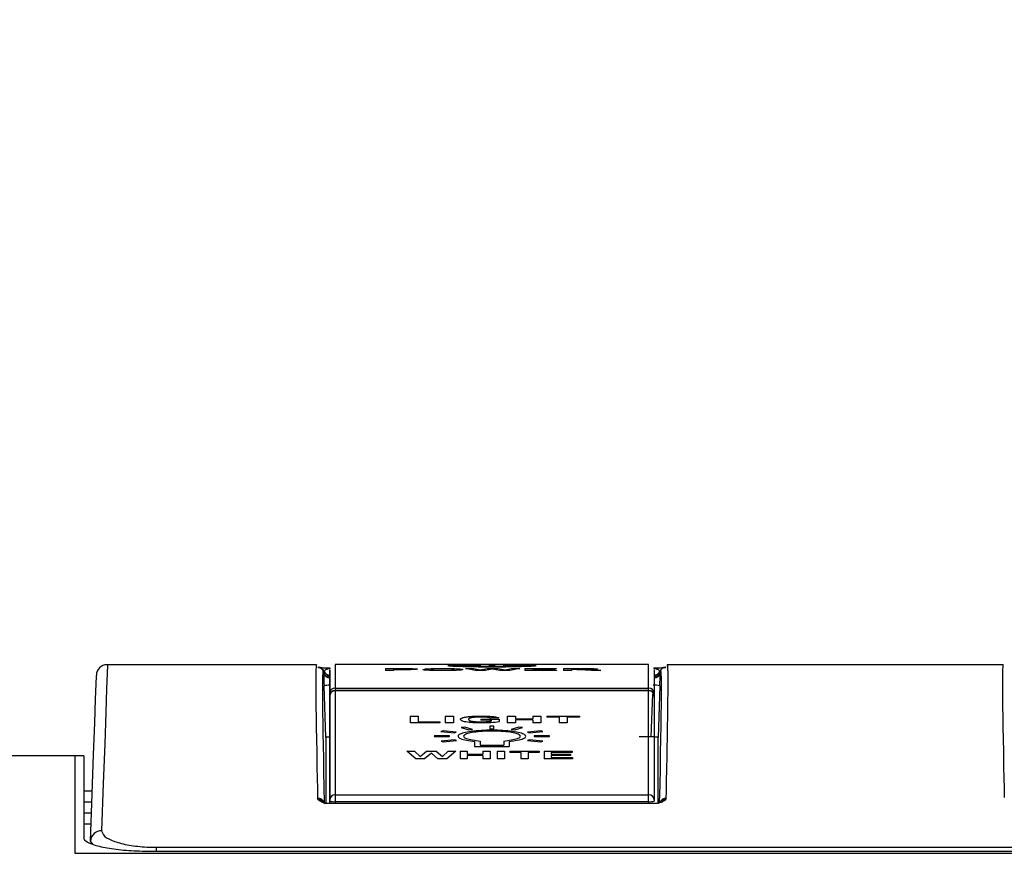
# Model space of a CAD drawing. Units: millimetres. Extents: x 0 to 594, y 0 to 420.
# Drawn here: x 379 to 388, y 318 to 325 of the extents above; entities that cross this region are included whole.
import ezdxf

# ---------------------------------------------------------------- set-up
doc = ezdxf.new("R2010")
doc.units = ezdxf.units.MM
doc.layers.add('BEMAßUNG', color=7, linetype='Continuous')
doc.styles.add('SLDTEXTSTYLE0', font='TXT', dxfattribs={"width": 0.605})
doc.dimstyles.new('SLDDIMSTYLE0', dxfattribs={"dimtxt": 3, "dimasz": 2.5, "dimexe": 0, "dimexo": 0.0625, "dimgap": 0.75, "dimtad": 1, "dimdec": 0, "dimlfac": 5, "dimrnd": 1e-09, "dimzin": 12, "dimdsep": 46, "dimtxsty": 'SLDTEXTSTYLE0', "dimsah": 1, "dimcen": 0.09, "dimadec": 0, "dimazin": 3, "dimtfac": 1, "dimtofl": 0, "dimtmove": 0, "dimatfit": 3, "dimfxl": 0, "dimfrac": 2, "dimtolj": 1, "dimtzin": 12, "dimarcsym": 0})

# ---------------------------------------------------------------- blocks, each defined once
blk = doc.blocks.new('_D_2')
at = {"layer": 'BEMAßUNG'}
for p, q in [((407.8189, 338.6285), (364.8909, 338.6285)), ((365.8909, 338.6285), (365.8909, 311.7838)), ((356.7243, 331.6801), (356.7243, 332.3676)), ((356.7243, 332.3676), (361.3284, 332.3676)), ((361.3284, 332.3676), (361.3284, 331.6801)), ((356.7243, 318.7322), (356.7243, 318.0447)), ((361.3284, 318.0447), (361.3284, 318.7322)), ((356.7243, 318.0447), (361.3284, 318.0447)), ((378.6316, 311.7838), (364.8909, 311.7838))]:
    blk.add_line(p, q, dxfattribs=at)
for points in [[(365.8909, 338.6285), (365.5809, 336.1285), (366.2009, 336.1285)], [(365.8909, 311.7838), (366.2009, 314.2838), (365.5809, 314.2838)]]:
    blk.add_solid(points, dxfattribs=at)
at = {"layer": 'BEMAßUNG', "char_height": 3, "attachment_point": 1, "rotation": 90, "style": 'SLDTEXTSTYLE0'}
for s, insert in [('5,39in', (357.4612, 319.5916, -11.2022)), ('137', (362.0237, 320.3937, -11.2022))]:
    blk.add_mtext(s, dxfattribs=dict(at, insert=insert))

msp = doc.modelspace()

# ---------------------------------------------------------------- linework, layer by layer
at = {"color": 7, "linetype": 'Continuous', "lineweight": 30}
for p, q in [((381.3613, 319.3413), (379.4744, 319.3413)), ((384.3612, 319.3436), (381.5312, 319.3436)), ((382.8462, 319.3407), (382.8462, 319.34)), ((382.9712, 319.3421), (382.9212, 319.3421)), ((382.9712, 319.3421), (382.9712, 319.3364)), ((383.0462, 319.3407), (383.0462, 319.34)), ((387.5613, 319.3413), (384.531, 319.3413)), ((381.3849, 319.3172), (381.3828, 319.3176)), ((381.4253, 319.2698), (381.4205, 319.2949)), ((381.4261, 319.2624), (381.426, 319.2639)), ((381.4298, 319.2789), (381.4261, 319.2637)), ((381.4812, 319.2765), (381.4812, 319.2676)), ((381.4812, 319.2676), (381.4812, 319.0755)), ((381.9851, 319.3068), (382.1067, 319.3068)), ((381.9851, 319.3068), (381.9851, 319.2884)), ((382.0582, 319.2884), (381.9851, 319.2884)), ((382.0582, 319.304), (382.0582, 319.2988)), ((382.0969, 319.304), (382.0582, 319.304)), ((382.0582, 319.2988), (382.1021, 319.2988)), ((382.1082, 319.2957), (382.0582, 319.2957)), ((382.0582, 319.2957), (382.0582, 319.2884)), ((382.1067, 319.3068), (382.1968, 319.3066)), ((382.1879, 319.2959), (382.1082, 319.2957)), ((382.3213, 319.298), (382.3383, 319.3025)), ((382.4209, 319.3064), (382.501, 319.3071)), ((382.7062, 319.3068), (382.7811, 319.3068)), ((382.7971, 319.2884), (382.7062, 319.3068)), ((382.7811, 319.3068), (382.8401, 319.2945)), ((382.8842, 319.2884), (382.7971, 319.2884)), ((382.8401, 319.2945), (382.9026, 319.3068)), ((382.9522, 319.3025), (382.8842, 319.2884)), ((382.9026, 319.3068), (383.0024, 319.3068)), ((382.9212, 319.3364), (382.9712, 319.3364)), ((383.0184, 319.2884), (382.9522, 319.3025)), ((383.0024, 319.3068), (383.0642, 319.2943)), ((383.1089, 319.2884), (383.0184, 319.2884)), ((383.0642, 319.2943), (383.1232, 319.3068)), ((383.1982, 319.3068), (383.1089, 319.2884)), ((383.1232, 319.3068), (383.1982, 319.3068)), ((383.2421, 319.3068), (383.5246, 319.3068)), ((383.2421, 319.3068), (383.2421, 319.2884)), ((383.5295, 319.2884), (383.2421, 319.2884)), ((383.3151, 319.304), (383.3151, 319.3002)), ((383.5246, 319.304), (383.3151, 319.304)), ((383.3151, 319.3002), (383.51, 319.3002)), ((383.3151, 319.2971), (383.3151, 319.2917)), ((383.51, 319.2971), (383.3151, 319.2971)), ((383.3151, 319.2917), (383.5295, 319.2917)), ((383.51, 319.3002), (383.51, 319.2971)), ((383.5246, 319.3068), (383.5246, 319.304)), ((383.5295, 319.2917), (383.5295, 319.2884)), ((383.5928, 319.3068), (383.7523, 319.3068)), ((383.5928, 319.3068), (383.5928, 319.2884)), ((383.6659, 319.2884), (383.5928, 319.2884)), ((383.728, 319.304), (383.6659, 319.304)), ((383.6659, 319.304), (383.6659, 319.2997)), ((383.6659, 319.2997), (383.7248, 319.2997)), ((383.6823, 319.2966), (383.6659, 319.2966)), ((383.6659, 319.2966), (383.6659, 319.2884)), ((383.8436, 319.2884), (383.7895, 319.2929)), ((383.929, 319.2884), (383.8436, 319.2884)), ((383.8829, 319.2923), (383.929, 319.2884)), ((384.4112, 319.2765), (384.4112, 319.2778)), ((384.4662, 319.2637), (384.4625, 319.2789)), ((384.4663, 319.2639), (384.4662, 319.2624)), ((381.4462, 318.6842), (381.4299, 319.1506)), ((381.4812, 319.0706), (381.4812, 319.0811)), ((381.5312, 319.1308), (384.3612, 319.1308)), ((384.3612, 319.1079), (381.5312, 319.1079)), ((381.5312, 319.1075), (384.3612, 319.1075)), ((384.4112, 319.0811), (384.4112, 319.0706)), ((384.4625, 319.1506), (384.4462, 318.6842)), ((381.4812, 319.0699), (381.4812, 319.0706)), ((381.4812, 318.9723), (381.4812, 319.0699)), ((381.4812, 319.0491), (381.4812, 319.0579)), ((381.4812, 319.0491), (381.4812, 319.0454)), ((381.4812, 319.0454), (381.4812, 319.045)), ((381.4812, 319.045), (381.4812, 318.9697)), ((384.4112, 319.0706), (384.4112, 319.0699)), ((384.4112, 319.0699), (384.4112, 318.9723)), ((381.4812, 318.9703), (381.4812, 318.9723)), ((384.4112, 318.9723), (384.4112, 318.9703)), ((382.2081, 318.877), (382.2812, 318.877)), ((382.2081, 318.877), (382.2081, 318.8162)), ((382.476, 318.8162), (382.2081, 318.8162)), ((382.2812, 318.877), (382.2812, 318.8266)), ((382.2812, 318.8266), (382.476, 318.8266)), ((382.476, 318.8266), (382.476, 318.8162)), ((382.5248, 318.877), (382.5978, 318.877)), ((382.5248, 318.877), (382.5248, 318.8162)), ((382.5978, 318.8162), (382.5248, 318.8162)), ((382.8463, 318.8494), (383.0119, 318.8494)), ((382.8463, 318.8494), (382.8463, 318.8392)), ((382.9389, 318.8392), (382.8463, 318.8392)), ((383.0071, 318.8602), (382.934, 318.8579)), ((382.9389, 318.8392), (382.9389, 318.8312)), ((383.0119, 318.8494), (383.0119, 318.8247)), ((383.085, 318.877), (383.1581, 318.877)), ((383.085, 318.877), (383.085, 318.8162)), ((383.1581, 318.8162), (383.085, 318.8162)), ((383.1581, 318.877), (383.1581, 318.8533)), ((383.1581, 318.8533), (383.314, 318.8533)), ((383.314, 318.8431), (383.1581, 318.8431)), ((383.1581, 318.8431), (383.1581, 318.8162)), ((383.314, 318.877), (383.3871, 318.877)), ((383.314, 318.877), (383.314, 318.8533)), ((383.314, 318.8431), (383.314, 318.8162)), ((383.3871, 318.8162), (383.314, 318.8162)), ((383.3871, 318.877), (383.3871, 318.8162)), ((383.4407, 318.877), (383.7378, 318.877)), ((383.4407, 318.877), (383.4407, 318.8671)), ((383.5527, 318.8671), (383.4407, 318.8671)), ((383.5527, 318.8671), (383.5527, 318.8162)), ((383.6258, 318.8162), (383.5527, 318.8162)), ((383.7378, 318.8671), (383.6258, 318.8671)), ((383.6258, 318.8671), (383.6258, 318.8162)), ((383.7378, 318.877), (383.7378, 318.8671)), ((381.4812, 318.7868), (381.4812, 318.0858)), ((381.4812, 318.0858), (381.4812, 318.7543)), ((382.5043, 318.7445), (382.4861, 318.739)), ((382.4861, 318.739), (382.6059, 318.7268)), ((382.624, 318.7323), (382.5043, 318.7445)), ((382.6059, 318.7268), (382.624, 318.7323)), ((382.7009, 318.7765), (382.6695, 318.7734)), ((382.6695, 318.7734), (382.7386, 318.7527)), ((382.7699, 318.7558), (382.7009, 318.7765)), ((382.7386, 318.7527), (382.7699, 318.7558)), ((382.9632, 318.7869), (382.927, 318.7869)), ((382.927, 318.7869), (382.927, 318.7632)), ((382.927, 318.7632), (382.9631, 318.7632)), ((382.9631, 318.7632), (382.9632, 318.7869)), ((383.1897, 318.7767), (383.1205, 318.756)), ((383.1205, 318.756), (383.1517, 318.7528)), ((383.1517, 318.7528), (383.221, 318.7736)), ((383.221, 318.7736), (383.1897, 318.7767)), ((383.387, 318.7449), (383.2672, 318.7327)), ((383.2672, 318.7327), (383.2853, 318.7271)), ((383.2853, 318.7271), (383.4051, 318.7393)), ((383.4051, 318.7393), (383.387, 318.7449)), ((381.4462, 318.6842), (381.4462, 318.0855)), ((382.4261, 318.6984), (382.426, 318.6918)), ((382.426, 318.6918), (382.5643, 318.6918)), ((382.5644, 318.6984), (382.4261, 318.6984)), ((382.607, 318.6627), (382.4872, 318.6497)), ((382.4872, 318.6497), (382.5053, 318.6437)), ((382.5053, 318.6437), (382.6251, 318.6568)), ((382.5643, 318.6918), (382.5644, 318.6984)), ((382.6251, 318.6568), (382.607, 318.6627)), ((382.7899, 318.6464), (382.7899, 318.6038)), ((382.8399, 318.6519), (382.8399, 318.6139)), ((383.0524, 318.6519), (383.0524, 318.6139)), ((383.1024, 318.6464), (383.1024, 318.6038)), ((383.2864, 318.663), (383.2684, 318.6572)), ((383.2684, 318.6572), (383.3881, 318.6441)), ((383.4062, 318.65), (383.2864, 318.663)), ((383.4663, 318.6988), (383.328, 318.6988)), ((383.328, 318.6988), (383.328, 318.6922)), ((383.328, 318.6922), (383.4663, 318.6922)), ((383.3881, 318.6441), (383.4062, 318.65)), ((383.4663, 318.6922), (383.4663, 318.6988)), ((384.3842, 318.6899), (384.2759, 318.6899)), ((384.4462, 318.0855), (384.4462, 318.6842)), ((382.179, 318.56), (382.246, 318.56)), ((382.2604, 318.4903), (382.179, 318.56)), ((382.246, 318.56), (382.2989, 318.5124)), ((382.2989, 318.5124), (382.3548, 318.56)), ((382.3991, 318.5427), (382.3383, 318.4903)), ((382.3548, 318.56), (382.444, 318.56)), ((382.4584, 318.4903), (382.3991, 318.5427)), ((382.444, 318.56), (382.4994, 318.5116)), ((382.4994, 318.5116), (382.5521, 318.56)), ((382.6192, 318.56), (382.5394, 318.4903)), ((382.5521, 318.56), (382.6192, 318.56)), ((382.6585, 318.56), (382.7239, 318.56)), ((382.6585, 318.56), (382.6585, 318.4903)), ((382.7239, 318.56), (382.7239, 318.5327)), ((382.7899, 318.6038), (383.1024, 318.6038)), ((382.8399, 318.6139), (383.0524, 318.6139)), ((382.8633, 318.56), (382.9287, 318.56)), ((382.8633, 318.56), (382.8633, 318.5327)), ((382.9287, 318.56), (382.9287, 318.4903)), ((382.9941, 318.56), (383.0595, 318.56)), ((382.9941, 318.56), (382.9941, 318.4903)), ((383.0595, 318.56), (383.0595, 318.4903)), ((383.1074, 318.56), (383.3733, 318.56)), ((383.1074, 318.56), (383.1074, 318.5486)), ((383.2077, 318.5486), (383.1074, 318.5486)), ((383.2077, 318.5486), (383.2077, 318.4903)), ((383.3733, 318.5486), (383.2731, 318.5486)), ((383.2731, 318.5486), (383.2731, 318.4903)), ((383.3733, 318.56), (383.3733, 318.5486)), ((383.4169, 318.56), (383.6698, 318.56)), ((383.4169, 318.56), (383.4169, 318.4903)), ((383.4823, 318.5486), (383.4823, 318.5336)), ((383.6698, 318.5486), (383.4823, 318.5486)), ((383.6698, 318.56), (383.6698, 318.5486)), ((379.1816, 318.5175), (377.7022, 318.5175)), ((379.2616, 318.5175), (379.1816, 318.5175)), ((379.2616, 318.5175), (379.2616, 317.7759)), ((382.3383, 318.4903), (382.2604, 318.4903)), ((382.5394, 318.4903), (382.4584, 318.4903)), ((382.7239, 318.4903), (382.6585, 318.4903)), ((382.7239, 318.5327), (382.8633, 318.5327)), ((382.8633, 318.5211), (382.7239, 318.5211)), ((382.7239, 318.5211), (382.7239, 318.4903)), ((382.8633, 318.5211), (382.8633, 318.4903)), ((382.9287, 318.4903), (382.8633, 318.4903)), ((383.0595, 318.4903), (382.9941, 318.4903)), ((383.2731, 318.4903), (383.2077, 318.4903)), ((383.6741, 318.4903), (383.4169, 318.4903)), ((383.4823, 318.5336), (383.6567, 318.5336)), ((383.4823, 318.522), (383.4823, 318.5021)), ((383.6567, 318.522), (383.4823, 318.522)), ((383.4823, 318.5021), (383.6741, 318.5021)), ((383.6567, 318.5336), (383.6567, 318.522)), ((383.6741, 318.5021), (383.6741, 318.4903)), ((379.2616, 318.2032), (379.3381, 318.2032)), ((379.2616, 318.1032), (379.3346, 318.1032)), ((381.3815, 318.1202), (381.3725, 318.1363)), ((381.4812, 318.1085), (381.4812, 318.1189)), ((381.4812, 318.0858), (381.4812, 318.1085)), ((381.5312, 318.1674), (384.3612, 318.1674)), ((381.5312, 318.1048), (384.3612, 318.1048)), ((384.3612, 318.1048), (384.3612, 318.1674)), ((384.4112, 318.1189), (384.4112, 318.1085)), ((384.5198, 318.1363), (384.5109, 318.1202)), ((384.4025, 318.0889), (381.4899, 318.0889)), ((381.4899, 318.0889), (381.4899, 318.087)), ((384.4025, 318.087), (381.4899, 318.087)), ((379.2616, 318.0032), (379.3311, 318.0032)), ((379.2616, 317.9032), (379.3277, 317.9032)), ((401.9857, 317.654), (379.8616, 317.654)), ((401.9978, 317.637), (379.1816, 317.637))]:
    msp.add_line(p, q, dxfattribs=at)
at = {"color": 8, "linetype": 'Continuous', "lineweight": 30}
for p, q in [((381.4833, 319.3133), (381.4833, 319.3046)), ((384.409, 319.3133), (384.409, 319.3046)), ((381.5312, 319.1383), (381.5312, 319.1308)), ((381.5312, 319.1308), (381.5312, 319.1079)), ((381.5312, 319.1079), (381.5312, 319.1075)), ((384.3612, 319.1079), (384.3612, 319.1308)), ((384.3612, 319.1075), (384.3612, 319.1079)), ((384.3842, 318.6899), (384.3976, 319.0744)), ((381.4812, 318.6861), (381.4497, 318.6861)), ((384.4426, 318.6861), (384.4112, 318.6861)), ((381.5312, 318.1048), (381.5312, 318.0889)), ((384.3612, 318.0889), (384.3612, 318.1048)), ((384.4025, 318.0889), (384.4025, 318.087)), ((379.3447, 317.7171), (379.3223, 317.749)), ((379.9167, 317.654), (379.9167, 317.6923)), ((379.9167, 317.6923), (401.9585, 317.6923))]:
    msp.add_line(p, q, dxfattribs=at)
at = {"color": 8, "linetype": 'Continuous', "lineweight": 30, "flags": 128}
for points in [[(379.4744, 319.3413), (379.4742, 319.3341), (379.4718, 319.2656), (379.4669, 319.1245), (379.4595, 318.9111), (379.4495, 318.6258), (379.4371, 318.269), (379.4222, 317.8416)], [(381.4812, 319.2936), (381.4812, 319.2904), (381.4812, 319.2765)], [(381.4824, 319.0689), (381.4821, 319.069), (381.4812, 319.0699)], [(384.4112, 319.0699), (384.4102, 319.069), (384.4099, 319.0689)]]:
    msp.add_lwpolyline(points, dxfattribs=at)
at = {"color": 7, "linetype": 'Continuous', "lineweight": 30, "flags": 128}
for points in [[(381.5312, 319.3436), (381.5312, 319.3433), (381.5312, 319.3353), (381.5312, 319.3163), (381.5312, 319.2863), (381.5312, 319.2454), (381.5312, 319.1936), (381.5312, 319.1383)], [(384.3612, 319.1308), (384.3612, 319.1936), (384.3612, 319.2454), (384.3612, 319.2863), (384.3612, 319.3163), (384.3612, 319.3353), (384.3612, 319.3433), (384.3612, 319.3436)], [(381.4812, 319.0811), (381.4812, 319.1438), (381.4812, 319.1955), (381.4812, 319.2364), (381.4812, 319.2663), (381.4812, 319.2853), (381.4812, 319.2933), (381.4812, 319.2936)], [(384.4112, 319.2936), (384.4112, 319.2933), (384.4112, 319.2853), (384.4112, 319.2663), (384.4112, 319.2364), (384.4112, 319.1955), (384.4112, 319.1438), (384.4112, 319.0811)], [(379.3223, 317.749), (379.3372, 318.1753), (379.3496, 318.5311), (379.3595, 318.8157), (379.367, 319.0286), (379.3719, 319.1693), (379.3743, 319.2376), (379.3745, 319.2447)], [(381.4812, 319.0755), (381.4812, 319.0897), (381.4812, 319.0935), (381.4812, 319.087), (381.4812, 319.0702), (381.4812, 319.0429), (381.4812, 319.0054), (381.4812, 318.9575), (381.4812, 318.8993)], [(381.5312, 319.1075), (381.5312, 319.029), (381.5312, 318.9393), (381.5312, 318.8384), (381.5312, 318.7263), (381.5312, 318.6032), (381.5312, 318.4689), (381.5312, 318.3237), (381.5312, 318.1674)], [(384.3612, 318.1674), (384.3612, 318.3237), (384.3612, 318.4689), (384.3612, 318.6032), (384.3612, 318.7263), (384.3612, 318.8384), (384.3612, 318.9393), (384.3612, 319.029), (384.3612, 319.1075)], [(381.4812, 318.1189), (381.4812, 318.275), (381.4812, 318.4201), (381.4812, 318.5541), (381.4812, 318.6771), (381.4812, 318.789), (381.4812, 318.8898), (381.4812, 318.9794), (381.4812, 319.0578)], [(384.4112, 319.0578), (384.4112, 318.9794), (384.4112, 318.8898), (384.4112, 318.789), (384.4112, 318.6771), (384.4112, 318.5541), (384.4112, 318.4201), (384.4112, 318.275), (384.4112, 318.1189)], [(381.4812, 318.8392), (381.4812, 318.7604), (381.4812, 318.671), (381.4812, 318.5711), (381.4812, 318.4607), (381.4812, 318.3397), (381.4812, 318.2083), (381.4812, 318.0962)], [(382.5978, 318.877), (382.5978, 318.8696), (382.5978, 318.8622), (382.5978, 318.8546), (382.5978, 318.8471), (382.5978, 318.8394), (382.5978, 318.8317), (382.5978, 318.824), (382.5978, 318.8162)], [(381.5312, 318.1674), (381.5312, 318.1639), (381.5312, 318.1588), (381.5312, 318.1522), (381.5312, 318.1443), (381.5312, 318.1353), (381.5312, 318.1255), (381.5312, 318.1152), (381.5312, 318.1048)]]:
    msp.add_lwpolyline(points, dxfattribs=at)
at = {"color": 7, "linetype": 'Continuous', "lineweight": 30}
for centre, radius, start, end in [((379.4744, 319.2413), 0.1, 92.18296, 178), ((382.4398, 319.339), 0.4813, 359.6942, 0.36628), ((381.3749, 319.26), 0.0581, 18.96792, 90.19052), ((384.5175, 319.2599), 0.0582, 89.85711, 160.98152), ((381.531, 319.0809), 0.0499, 89.84212, 179.84111), ((381.5312, 319.0579), 0.05, 90, 180), ((381.531, 319.0577), 0.0498, 89.82568, 179.82233), ((384.3613, 319.0809), 0.0499, 0.1632, 90.15785), ((384.3612, 319.0579), 0.05, 0, 90), ((384.3613, 319.0577), 0.0498, 0.17683, 90.17857), ((384.4063, 318.8793), 0.277, 78.29646, 91.19219), ((381.3858, 318.0661), 0.0541, 20.67212, 40.69694), ((381.5304, 318.1181), 0.0493, 89.12519, 179.09711), ((381.5187, 318.2751), 0.1708, 257.29418, 274.17403), ((384.3619, 318.1181), 0.0493, 0.90333, 90.87437), ((384.3736, 318.2751), 0.1708, 265.82652, 282.70662), ((379.4201, 317.7437), 0.098, 88.75391, 176.88963)]:
    msp.add_arc(centre, radius, start, end, dxfattribs=at)
at = {"color": 8, "linetype": 'Continuous', "lineweight": 30}
for centre, radius, start, end in [((381.4762, 319.2775), 0.0523, 196.73582, 275.47859), ((381.4822, 319.308), 0.0599, 209.08375, 269.01883), ((384.4101, 319.308), 0.0599, 270.97809, 330.9164), ((384.4162, 319.2775), 0.0523, 264.51862, 343.2641), ((381.4803, 318.9117), 0.2441, 89.80923, 101.93451), ((381.3731, 318.0764), 0.0599, 22.72204, 90.53762), ((381.3851, 318.0649), 0.0554, 41.16403, 93.76045), ((384.5191, 318.0766), 0.0597, 89.29878, 157.44156), ((384.5072, 318.0649), 0.0554, 86.23632, 138.57781)]:
    msp.add_arc(centre, radius, start, end, dxfattribs=at)
at = {"color": 7, "linetype": 'Continuous', "lineweight": 30}
for centre, major_axis, ratio, start_param, end_param in [((382.698, 280.8413), (-1.3367, 38.5), 0.003203, 6.270272, 6.516449), ((383.1344, 280.8433), (1.3367, 38.44), 0.003208, 6.033891, 6.316273), ((383.1943, 280.8413), (1.3367, 38.5), 0.003203, 6.084608, 6.308135), ((388.898, 280.8413), (-1.3367, 38.5), 0.003203, 6.269558, 6.515981), ((382.758, 280.8433), (-1.3367, 38.44), 0.003208, 6.282956, 6.53248), ((381.4301, 319.1599), (-0.0056, 0.162), 0.003208, 0.884939, 1.627898), ((384.4623, 319.1599), (0.0056, 0.162), 0.003208, 4.655287, 5.398247), ((384.3841, 318.6842), (0.062, 0), 0.09199, 6.283175, 7.852753)]:
    msp.add_ellipse(centre, major_axis=major_axis, ratio=ratio, start_param=start_param, end_param=end_param, dxfattribs=at)
at = {"color": 8, "linetype": 'Continuous', "lineweight": 30}
for centre, major_axis, ratio, start_param, end_param in [((382.758, 280.8433), (-1.3367, 38.44), 0.003208, 6.250097, 6.282956), ((383.1943, 280.8413), (1.3367, 38.5), 0.003203, 6.032449, 6.084608), ((382.698, 280.8413), (-1.3367, 38.5), 0.003203, 0.233264, 0.250737), ((388.898, 280.8413), (-1.3367, 38.5), 0.003203, 0.232796, 0.25027)]:
    msp.add_ellipse(centre, major_axis=major_axis, ratio=ratio, start_param=start_param, end_param=end_param, dxfattribs=at)
at = {"color": 7, "linetype": 'Continuous', "lineweight": 30}
for points, knots in [([(382.8462, 319.3407), (382.8016, 319.3405), (382.7353, 319.3401), (382.6584, 319.3393), (382.5973, 319.3381), (382.549, 319.3361), (382.5406, 319.3329), (382.5853, 319.3293), (382.6761, 319.3259), (382.8021, 319.3235), (382.9466, 319.3226), (383.091, 319.3235), (383.2168, 319.3259), (383.3076, 319.3293), (383.3517, 319.3329), (383.3436, 319.3361), (383.2838, 319.3385), (383.1822, 319.3401), (383.0913, 319.3405), (383.0462, 319.3407)], [0, 0, 0, 0, 0.062756, 0.093509, 0.124676, 0.187726, 0.250186, 0.312613, 0.375153, 0.437659, 0.500172, 0.562671, 0.625173, 0.68769, 0.750223, 0.812638, 0.875207, 0.93796, 1, 1, 1, 1]), ([(383.0462, 319.34), (383.0837, 319.3398), (383.1578, 319.3393), (383.25, 319.3379), (383.2954, 319.3356), (383.2997, 319.3328), (383.2595, 319.3298), (383.1797, 319.327), (383.0706, 319.325), (382.9458, 319.3243), (382.8211, 319.325), (382.712, 319.327), (382.6325, 319.3298), (382.5925, 319.3328), (382.597, 319.3356), (382.6365, 319.3375), (382.6876, 319.3386), (382.7521, 319.3394), (382.8084, 319.3398), (382.8462, 319.34)], [0, 0, 0, 0, 0.062994, 0.124049, 0.186968, 0.249913, 0.312219, 0.374764, 0.437318, 0.499867, 0.562397, 0.624942, 0.687529, 0.749858, 0.812547, 0.875681, 0.906801, 0.937498, 1, 1, 1, 1]), ([(381.3747, 319.3181), (381.3775, 319.3177), (381.3856, 319.3166), (381.4057, 319.315), (381.4348, 319.3139), (381.46, 319.3133), (381.4755, 319.3132), (381.4833, 319.3132)], [0, 0, 0, 0, 0.188776, 0.539403, 0.748245, 0.873855, 1, 1, 1, 1]), ([(381.3821, 319.3177), (381.382, 319.3177), (381.3816, 319.3178), (381.3833, 319.3175), (381.3877, 319.3161), (381.3959, 319.3126), (381.4071, 319.3047), (381.4162, 319.2955), (381.4187, 319.2884), (381.4192, 319.287)], [0, 0, 0, 0, 0.067931, 0.224285, 0.342956, 0.470481, 0.682446, 0.939125, 1, 1, 1, 1]), ([(381.426, 319.2639), (381.426, 319.2639), (381.426, 319.2638), (381.4261, 319.2637), (381.4261, 319.2637)], [0, 0, 0, 0, 0.284436, 1, 1, 1, 1]), ([(381.4261, 319.2637), (381.4264, 319.2629), (381.4272, 319.2607), (381.4327, 319.2528), (381.4441, 319.2446), (381.4607, 319.2387), (381.4742, 319.2374), (381.4811, 319.2379), (381.4812, 319.2379)], [0, 0, 0, 0, 0.122231, 0.320227, 0.528317, 0.76095, 0.9967, 1, 1, 1, 1]), ([(381.4833, 319.3046), (381.4809, 319.3046), (381.4769, 319.3045), (381.4691, 319.3036), (381.4581, 319.3012), (381.444, 319.295), (381.4348, 319.2871), (381.4312, 319.2811), (381.4298, 319.2789)], [0, 0, 0, 0, 0.052598, 0.088824, 0.190853, 0.392565, 0.779981, 1, 1, 1, 1]), ([(382.1546, 319.3039), (382.145, 319.3039), (382.132, 319.304), (382.1128, 319.304), (382.1031, 319.304), (382.0969, 319.304)], [0, 0, 0, 0, 0.4998413, 0.6756195, 1, 1, 1, 1]), ([(382.1021, 319.2988), (382.1241, 319.2987), (382.1515, 319.2987), (382.1803, 319.2994), (382.1913, 319.3), (382.197, 319.3006), (382.1993, 319.3011), (382.1994, 319.3013), (382.1995, 319.3015)], [0, 0, 0, 0, 0.499705, 0.624372, 0.749682, 0.874621, 0.937286, 1, 1, 1, 1]), ([(382.1995, 319.3015), (382.199, 319.3018), (382.1981, 319.3023), (382.1881, 319.3031), (382.1755, 319.3036), (382.1639, 319.3038), (382.1577, 319.3039), (382.1546, 319.3039)], [0, 0, 0, 0, 0.249934, 0.499315, 0.749135, 0.874522, 1, 1, 1, 1]), ([(382.2726, 319.3015), (382.2719, 319.3009), (382.2705, 319.2997), (382.2532, 319.298), (382.2249, 319.2966), (382.2003, 319.2962), (382.1879, 319.2959)], [0, 0, 0, 0, 0.250532, 0.500397, 0.747165, 1, 1, 1, 1]), ([(382.1968, 319.3066), (382.2082, 319.3064), (382.231, 319.306), (382.256, 319.3048), (382.2707, 319.3032), (382.2719, 319.3021), (382.2726, 319.3015)], [0, 0, 0, 0, 0.248774, 0.499535, 0.749477, 1, 1, 1, 1]), ([(382.5021, 319.2881), (382.477, 319.2882), (382.4395, 319.2884), (382.3949, 319.2896), (382.3668, 319.2909), (382.3449, 319.2925), (382.3252, 319.2949), (382.3228, 319.2967), (382.3213, 319.298)], [0, 0, 0, 0, 0.249483, 0.373617, 0.499771, 0.621703, 0.7501, 1, 1, 1, 1]), ([(382.3383, 319.3025), (382.3481, 319.3034), (382.3677, 319.305), (382.4032, 319.3059), (382.4209, 319.3064)], [0, 0, 0, 0, 0.500594, 1, 1, 1, 1]), ([(382.5019, 319.3042), (382.4939, 319.3042), (382.4779, 319.3042), (382.4547, 319.3039), (382.4341, 319.3033), (382.4177, 319.3025), (382.4058, 319.3015), (382.3962, 319.3), (382.3951, 319.2989), (382.3944, 319.2981)], [0, 0, 0, 0, 0.1250715, 0.2500075, 0.3751304, 0.499933, 0.6191676, 0.750016, 1, 1, 1, 1]), ([(382.3944, 319.2981), (382.3951, 319.2973), (382.3962, 319.2961), (382.4063, 319.2946), (382.4184, 319.2935), (382.4348, 319.2926), (382.455, 319.2919), (382.4779, 319.2915), (382.4939, 319.2915), (382.5019, 319.2914)], [0, 0, 0, 0, 0.249956, 0.38069, 0.500045, 0.625053, 0.749983, 0.874951, 1, 1, 1, 1]), ([(382.501, 319.3071), (382.5263, 319.307), (382.5642, 319.3068), (382.6087, 319.3058), (382.6369, 319.3047), (382.6586, 319.3032), (382.678, 319.3011), (382.6803, 319.2993), (382.6818, 319.298)], [0, 0, 0, 0, 0.249373, 0.374278, 0.499656, 0.621735, 0.750014, 1, 1, 1, 1]), ([(382.6087, 319.2981), (382.608, 319.2989), (382.607, 319.3001), (382.5974, 319.3015), (382.5858, 319.3025), (382.5693, 319.3033), (382.5489, 319.3039), (382.5297, 319.3041), (382.5139, 319.3042), (382.5059, 319.3042), (382.5019, 319.3042)], [0, 0, 0, 0, 0.2499791, 0.3814615, 0.5000462, 0.6249573, 0.7498482, 0.8748015, 0.9373903, 1, 1, 1, 1]), ([(382.5019, 319.2914), (382.51, 319.2915), (382.526, 319.2915), (382.5491, 319.2919), (382.5692, 319.2926), (382.5913, 319.2938), (382.6067, 319.2958), (382.6081, 319.2973), (382.6087, 319.2981)], [0, 0, 0, 0, 0.125213, 0.250289, 0.375392, 0.500503, 0.749661, 1, 1, 1, 1]), ([(382.6818, 319.298), (382.6803, 319.2968), (382.6781, 319.2949), (382.6588, 319.2926), (382.6371, 319.291), (382.6092, 319.2897), (382.5648, 319.2884), (382.5272, 319.2882), (382.5021, 319.2881)], [0, 0, 0, 0, 0.2499616, 0.3783934, 0.5003042, 0.6263488, 0.7505971, 1, 1, 1, 1]), ([(383.7895, 319.2929), (383.7767, 319.2939), (383.7605, 319.2951), (383.7336, 319.2962), (383.7113, 319.2966), (383.694, 319.2966), (383.6823, 319.2966)], [0, 0, 0, 0, 0.500514, 0.628045, 0.749965, 1, 1, 1, 1]), ([(383.7248, 319.2997), (383.7463, 319.2997), (383.7732, 319.2996), (383.8045, 319.3), (383.8154, 319.3004), (383.8215, 319.3008), (383.8246, 319.3012), (383.8264, 319.3016), (383.8266, 319.3018), (383.8267, 319.3019)], [0, 0, 0, 0, 0.500678, 0.625348, 0.749772, 0.811954, 0.874828, 0.937382, 1, 1, 1, 1]), ([(383.7861, 319.304), (383.7793, 319.304), (383.7599, 319.304), (383.7405, 319.304), (383.728, 319.304)], [0, 0, 0, 0, 0.354242, 1, 1, 1, 1]), ([(383.7523, 319.3068), (383.7697, 319.3068), (383.7957, 319.3068), (383.8301, 319.3066), (383.8544, 319.3062), (383.8746, 319.3054), (383.8892, 319.3044), (383.8983, 319.3033), (383.8993, 319.3025), (383.8998, 319.3021)], [0, 0, 0, 0, 0.250404, 0.37559, 0.500408, 0.621725, 0.750052, 0.874991, 1, 1, 1, 1]), ([(383.8267, 319.3019), (383.8263, 319.3022), (383.8257, 319.3026), (383.8209, 319.303), (383.8141, 319.3034), (383.8023, 319.3038), (383.7915, 319.3039), (383.7861, 319.304)], [0, 0, 0, 0, 0.249916, 0.37554, 0.500266, 0.749707, 1, 1, 1, 1]), ([(383.8998, 319.3021), (383.8988, 319.3015), (383.8973, 319.3006), (383.8861, 319.2994), (383.8746, 319.2987), (383.8597, 319.2981), (383.8367, 319.2974), (383.8173, 319.2972), (383.8044, 319.2971)], [0, 0, 0, 0, 0.2495524, 0.3762296, 0.4997959, 0.6210455, 0.7500049, 1, 1, 1, 1]), ([(383.8044, 319.2971), (383.8207, 319.2965), (383.8533, 319.2952), (383.873, 319.2933), (383.8829, 319.2923)], [0, 0, 0, 0, 0.498566, 1, 1, 1, 1]), ([(384.4069, 319.2383), (384.4074, 319.2382), (384.4089, 319.238), (384.4173, 319.2375), (384.4317, 319.2386), (384.4482, 319.2447), (384.4596, 319.2528), (384.4651, 319.2607), (384.4659, 319.2629), (384.4662, 319.2637)], [0, 0, 0, 0, 0.017417, 0.050261, 0.274875, 0.496577, 0.694846, 0.883526, 1, 1, 1, 1]), ([(384.409, 319.3132), (384.4168, 319.3132), (384.4323, 319.3133), (384.4575, 319.3139), (384.4867, 319.315), (384.5067, 319.3166), (384.5148, 319.3177), (384.5176, 319.3181)], [0, 0, 0, 0, 0.12616, 0.251755, 0.460596, 0.811221, 1, 1, 1, 1]), ([(384.4625, 319.2789), (384.4612, 319.2811), (384.4575, 319.2871), (384.4484, 319.295), (384.4343, 319.3012), (384.4227, 319.3038), (384.4147, 319.3045), (384.4106, 319.3046), (384.409, 319.3046)], [0, 0, 0, 0, 0.220009, 0.607409, 0.809112, 0.91112, 0.964292, 1, 1, 1, 1]), ([(384.4685, 319.279), (384.4682, 319.2776), (384.4675, 319.2742), (384.467, 319.2704), (384.4667, 319.2681)], [0, 0, 0, 0, 0.412756, 1, 1, 1, 1]), ([(384.5105, 319.3177), (384.5105, 319.3178), (384.511, 319.3179), (384.5098, 319.3177), (384.5066, 319.3171), (384.5058, 319.3169)], [0, 0, 0, 0, 0.062302, 0.783244, 1, 1, 1, 1]), ([(381.4812, 318.8993), (381.4812, 318.8968), (381.4812, 318.8917), (381.4812, 318.8666), (381.4812, 318.8363), (381.4812, 318.8078), (381.4812, 318.7941), (381.4812, 318.7871), (381.4812, 318.7868)], [0, 0, 0, 0, 0.218503, 0.436443, 0.737491, 0.865894, 0.99474, 1, 1, 1, 1]), ([(381.4812, 318.7543), (381.4812, 318.7545), (381.4812, 318.7607), (381.4812, 318.7729), (381.4812, 318.7978), (381.4812, 318.8226), (381.4812, 318.8397), (381.4812, 318.8394), (381.4812, 318.8392)], [0, 0, 0, 0, 0.005265, 0.134217, 0.262715, 0.563525, 0.781481, 1, 1, 1, 1]), ([(382.6612, 318.8473), (382.6621, 318.8501), (382.664, 318.8557), (382.6821, 318.8636), (382.7126, 318.8705), (382.7426, 318.8734), (382.7576, 318.8749)], [0, 0, 0, 0, 0.250306, 0.500398, 0.750139, 1, 1, 1, 1]), ([(382.8515, 318.8154), (382.8257, 318.8157), (382.7866, 318.8162), (382.7402, 318.82), (382.7106, 318.824), (382.6879, 318.8291), (382.6667, 318.8368), (382.6634, 318.8431), (382.6612, 318.8473)], [0, 0, 0, 0, 0.249601, 0.377128, 0.499944, 0.62036, 0.750265, 1, 1, 1, 1]), ([(382.8464, 318.8679), (382.8303, 318.8677), (382.8059, 318.8674), (382.7777, 318.8649), (382.7601, 318.8623), (382.7472, 318.8591), (382.7362, 318.8543), (382.735, 318.8503), (382.7342, 318.8478)], [0, 0, 0, 0, 0.2493157, 0.375031, 0.4994972, 0.6189373, 0.7498093, 1, 1, 1, 1]), ([(382.7342, 318.8478), (382.735, 318.8451), (382.7361, 318.841), (382.7464, 318.8359), (382.7588, 318.8323), (382.776, 318.8294), (382.7973, 318.8272), (382.8173, 318.8262), (382.8338, 318.8258), (382.8421, 318.8258), (382.8463, 318.8258)], [0, 0, 0, 0, 0.249952, 0.38129, 0.499981, 0.624912, 0.749825, 0.874792, 0.937386, 1, 1, 1, 1]), ([(382.7576, 318.8749), (382.772, 318.8758), (382.8008, 318.8776), (382.8319, 318.8777), (382.8474, 318.8778)], [0, 0, 0, 0, 0.4994752, 1, 1, 1, 1]), ([(382.8463, 318.8258), (382.8628, 318.8261), (382.8963, 318.8267), (382.9245, 318.8297), (382.9389, 318.8312)], [0, 0, 0, 0, 0.493102, 1, 1, 1, 1]), ([(382.934, 318.8579), (382.9306, 318.8594), (382.9239, 318.8623), (382.9026, 318.8656), (382.8757, 318.8676), (382.8562, 318.8678), (382.8464, 318.8679)], [0, 0, 0, 0, 0.250102, 0.499873, 0.749632, 1, 1, 1, 1]), ([(382.8474, 318.8778), (382.8652, 318.8777), (382.9008, 318.8774), (382.9436, 318.8749), (382.9711, 318.8714), (382.9939, 318.867), (383.0018, 318.8629), (383.0071, 318.8602)], [0, 0, 0, 0, 0.250413, 0.499952, 0.625372, 0.750447, 1, 1, 1, 1]), ([(383.0119, 318.8247), (382.9876, 318.822), (382.939, 318.8167), (382.8807, 318.8158), (382.8515, 318.8154)], [0, 0, 0, 0, 0.499503, 1, 1, 1, 1]), ([(383.1024, 318.6464), (383.1273, 318.6507), (383.1759, 318.6589), (383.2359, 318.6739), (383.2574, 318.6921), (383.2459, 318.7103), (383.2033, 318.7268), (383.1342, 318.7398), (383.045, 318.748), (382.9456, 318.7509), (382.8462, 318.7479), (382.7573, 318.7396), (382.6884, 318.7266), (382.6463, 318.7101), (382.6358, 318.6919), (382.6562, 318.6736), (382.7141, 318.6583), (382.7644, 318.6504), (382.7899, 318.6464)], [0, 0, 0, 0, 0.063421, 0.124286, 0.185954, 0.249523, 0.312519, 0.374889, 0.437379, 0.500063, 0.562703, 0.625332, 0.687684, 0.750355, 0.813764, 0.876427, 0.937394, 1, 1, 1, 1]), ([(383.0524, 318.6519), (383.099, 318.6587), (383.1568, 318.667), (383.1934, 318.6814), (383.2058, 318.6918), (383.2017, 318.7053), (383.1686, 318.7202), (383.1096, 318.732), (383.0325, 318.7397), (382.9454, 318.742), (382.8585, 318.7395), (382.7815, 318.7319), (382.7233, 318.72), (382.6903, 318.7051), (382.6866, 318.689), (382.7116, 318.6734), (382.77, 318.6613), (382.8163, 318.6551), (382.8399, 318.6519)], [0, 0, 0, 0, 0.12428, 0.154162, 0.184857, 0.248196, 0.312051, 0.374919, 0.437318, 0.499951, 0.562734, 0.625142, 0.687793, 0.751139, 0.814915, 0.876616, 0.937045, 1, 1, 1, 1]), ([(379.1816, 317.637), (379.1816, 317.6549), (379.1816, 317.8896), (379.1816, 318.167), (379.1816, 318.3914), (379.1816, 318.4985), (379.1816, 318.5102), (379.1816, 318.5159)], [0, 0, 0, 0, 0.030954, 0.405402, 0.606048, 0.807052, 1, 1, 1, 1]), ([(381.4899, 318.087), (381.4821, 318.0872), (381.4665, 318.0876), (381.4413, 318.0912), (381.4121, 318.0991), (381.3923, 318.1096), (381.3842, 318.1175), (381.3815, 318.1202)], [0, 0, 0, 0, 0.127339, 0.254128, 0.465124, 0.819548, 1, 1, 1, 1]), ([(381.4269, 318.1013), (381.4262, 318.1021), (381.425, 318.1034), (381.4253, 318.1031), (381.4254, 318.1029)], [0, 0, 0, 0, 0.548501, 1, 1, 1, 1]), ([(384.5109, 318.1202), (384.5081, 318.1175), (384.5001, 318.1096), (384.4802, 318.0991), (384.451, 318.0912), (384.4258, 318.0876), (384.4103, 318.0872), (384.4025, 318.087)], [0, 0, 0, 0, 0.18045, 0.534886, 0.745885, 0.872675, 1, 1, 1, 1]), ([(384.467, 318.103), (384.4672, 318.1033), (384.4674, 318.1036), (384.4661, 318.102), (384.4657, 318.1016)], [0, 0, 0, 0, 0.73646, 1, 1, 1, 1]), ([(379.4222, 317.8416), (379.4275, 317.8246), (379.4381, 317.7904), (379.5293, 317.7441), (379.6633, 317.7101), (379.8017, 317.6942), (379.8872, 317.6928), (379.9167, 317.6923)], [0, 0, 0, 0, 0.228869, 0.45785, 0.679705, 0.889612, 1, 1, 1, 1]), ([(379.8616, 317.654), (379.7952, 317.6554), (379.6624, 317.6581), (379.485, 317.6791), (379.3492, 317.7096), (379.2732, 317.7439), (379.265, 317.7665), (379.2616, 317.7759)], [0, 0, 0, 0, 0.209189, 0.418302, 0.6295, 0.844975, 1, 1, 1, 1])]:
    msp.add_open_spline(points, degree=3, knots=knots, dxfattribs=at)

# ---------------------------------------------------------------- dimensions: what is measured, and where the dimension line sits
at = {"layer": 'BEMAßUNG'}
dim = msp.add_linear_dim(base=(365.8909, 311.7838), p1=(408.0189, 338.6285), p2=(378.8316, 311.7838), angle=90, dimstyle='SLDDIMSTYLE0', dxfattribs=at)
dim.commit()
dim.dimension.update_dxf_attribs({"geometry": '_D_2', "text_midpoint": (365.8909, 325.2062), "dimtype": 160})

doc.saveas('drawing.dxf')
